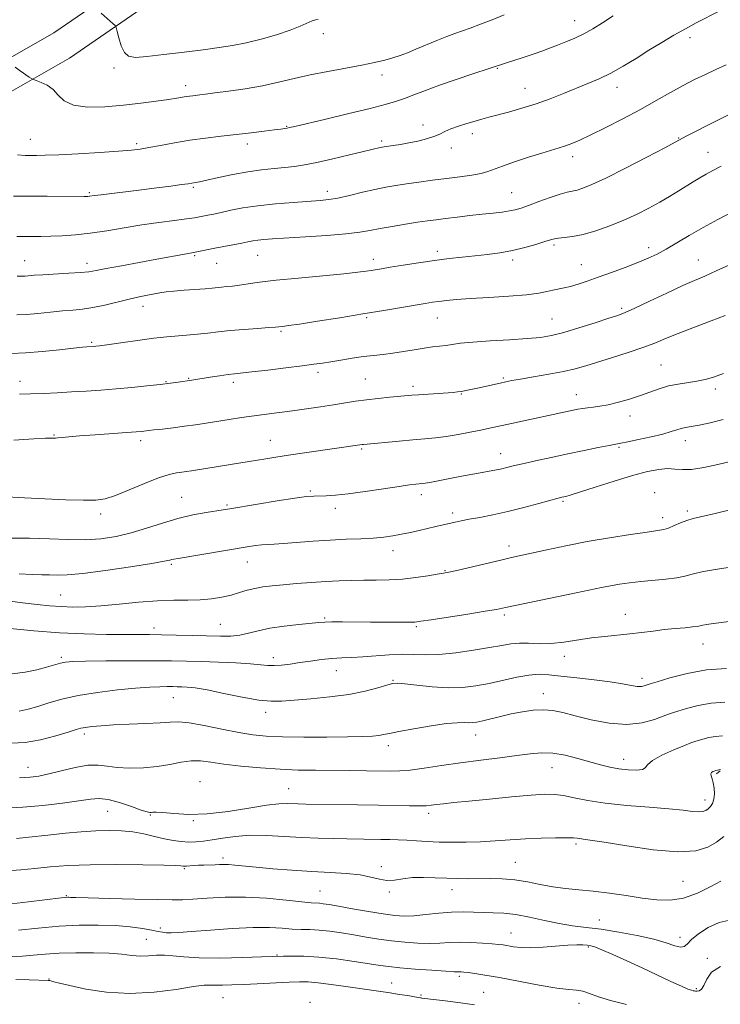
# Model space of a CAD drawing. Extents: x 2144800 to 2147700, y 287300 to 290200.
# Drawn here: x 2146001 to 2146232, y 289011 to 289335 of the extents above; entities that cross this region are included whole.
import ezdxf

# ---------------------------------------------------------------- set-up
doc = ezdxf.new("R2010")
doc.units = 0
doc.header["$MEASUREMENT"] = 0
for name, color, linetype, lineweight in [('BREAKLINE DTM HARD', 7, 'Continuous', 0), ('CONTOUR INDEX', 41, 'Continuous', 13), ('CONTOUR INTERMEDIATE', 44, 'Continuous', 0), ('SPOT ELEVATION DTM', 2, 'Continuous', 13)]:
    doc.layers.add(name, color=color, linetype=linetype, lineweight=lineweight)

msp = doc.modelspace()

# ---------------------------------------------------------------- linework, layer by layer
at = {"layer": 'BREAKLINE DTM HARD', "extrusion": (-0.06676474930737995, -0.05362208212088784, 0.9963268241691295), "elevation": -157845.6860702331, "flags": 128}
msp.add_lwpolyline([(1118558.478499352, 1847644.165284805), (1118558.478499352, 1847645.800185414)], dxfattribs=at)
at = {"layer": 'BREAKLINE DTM HARD'}
for points in [[(2145000, 289100.987, 883.1750000000001), (2145008.43, 289101.01, 883.6), (2145071.32, 289106.87, 887.07), (2145127.04, 289114.88, 892.36), (2145199.84, 289122.49, 900.7), (2145267.57, 289135.92, 908.97), (2145324.61, 289151.95, 915.52), (2145392.44, 289175.07, 920.51), (2145464.39, 289197.72, 927.59), (2145536.26, 289213.37, 935.22), (2145599.41, 289222.94, 941.9), (2145665.65, 289232.89, 950.5500000000001), (2145747.76, 289243.48, 963.54), (2145811.72, 289252.43, 970.33), (2145861.07, 289262.77, 977.27), (2145912.14, 289278.67, 982.3000000000001), (2145961.85, 289302.4, 986.09), (2146012.04, 289331.07, 988.87), (2146060.63, 289364.5, 993.14), (2146128.14, 289413.58, 995.6700000000001), (2146195.68, 289464.51, 997.16), (2146231.27, 289492.2, 996.5)], [(2145000, 289091.236, 882.955), (2145008.9, 289091.26, 883.4), (2145072.47, 289097.18, 886.87), (2145128.24, 289105.2, 892.16), (2145201.3, 289112.84, 900.5), (2145269.84, 289126.43, 908.77), (2145327.5, 289142.64, 915.32), (2145395.48, 289165.8, 920.3100000000001), (2145466.9, 289188.29, 927.39), (2145538.03, 289203.78, 935.02), (2145600.86, 289213.3, 941.7), (2145667, 289223.23, 950.35), (2145749.06, 289233.82, 963.34), (2145813.4, 289242.82, 970.13), (2145863.52, 289253.32, 977.07), (2145915.71, 289269.57, 982.1), (2145966.37, 289293.76, 985.89), (2146017.23, 289322.81, 988.6700000000001), (2146066.26, 289356.54, 992.94), (2146133.94, 289405.74, 995.47), (2146201.61, 289456.77, 996.96), (2146231.28, 289479.85, 996.41)]]:
    msp.add_polyline3d(points, dxfattribs=at)
at = {"layer": 'CONTOUR INDEX', "flags": 128}
for points, elevation in [([(2146027.629, 289337.633), (2146031.6, 289334.12), (2146032.25, 289333.49), (2146032.593, 289332.834), (2146032.921, 289331.59), (2146033.476, 289329.414), (2146034.289, 289326.846), (2146035.337, 289324.646), (2146036.71, 289323.403), (2146038.953, 289323.034), (2146042.722, 289323.289), (2146048.36, 289323.925), (2146054.964, 289324.745), (2146061.315, 289325.562), (2146066.521, 289326.254), (2146070.99, 289326.95), (2146075.455, 289327.845), (2146080.417, 289329.07), (2146085.452, 289330.503), (2146089.907, 289331.961), (2146093.273, 289333.274), (2146097.231, 289335.049), (2146098.305, 289335.377), (2146099.183, 289335.485)], 990.0000000000001), ([(2145999.943, 289250.888), (2146001.599, 289250.91), (2146002.613, 289250.96), (2146005.597, 289251.206), (2146008.44, 289251.398), (2146016.951, 289251.876), (2146020.852, 289252.134), (2146023.561, 289252.408), (2146025.948, 289252.799), (2146029.261, 289253.433), (2146034.331, 289254.379), (2146046.046, 289256.528), (2146055.727, 289258.333), (2146058.094, 289258.742), (2146059.151, 289258.936), (2146065.088, 289260.133), (2146073.962, 289261.85), (2146076.043, 289262.271), (2146077.686, 289262.589), (2146079.275, 289262.831), (2146081.234, 289263.031), (2146084.144, 289263.241), (2146094.965, 289263.892), (2146102.027, 289264.355), (2146108.344, 289264.869), (2146112.869, 289265.41), (2146116.251, 289265.991), (2146119.561, 289266.635), (2146123.583, 289267.347), (2146127.941, 289268.056), (2146131.967, 289268.677), (2146135.211, 289269.151), (2146138.079, 289269.537), (2146141.197, 289269.925), (2146145, 289270.379), (2146149.186, 289270.867), (2146153.264, 289271.328), (2146156.83, 289271.72), (2146159.812, 289272.068), (2146162.22, 289272.412), (2146164.157, 289272.807), (2146166.084, 289273.374), (2146168.553, 289274.249), (2146171.9, 289275.489), (2146175.593, 289276.836), (2146178.884, 289277.953), (2146181.234, 289278.605), (2146184.499, 289279.294), (2146186.443, 289279.888), (2146189.39, 289281.086), (2146193.984, 289283.247), (2146200.471, 289286.509), (2146207.514, 289290.149), (2146213.382, 289293.222), (2146216.863, 289295.065), (2146220.707, 289297.127), (2146223.556, 289298.628), (2146227.185, 289300.508), (2146231.078, 289302.48), (2146234.865, 289304.34)], 979.9999999999999), ([(2145996.699, 289178.203), (2146002.351, 289177.887), (2146009.069, 289177.545), (2146015.943, 289177.244), (2146021.805, 289177.067), (2146025.884, 289177.119), (2146029.006, 289177.592), (2146032.396, 289178.696), (2146036.915, 289180.515), (2146041.966, 289182.614), (2146046.589, 289184.431), (2146050.045, 289185.546), (2146052.481, 289186.094), (2146054.268, 289186.354), (2146055.789, 289186.565), (2146057.474, 289186.821), (2146070.304, 289188.846), (2146076.414, 289189.845), (2146081.967, 289190.776), (2146085.258, 289191.308), (2146089.427, 289191.946), (2146094.655, 289192.708), (2146113.689, 289195.42), (2146114.148, 289195.47), (2146125.823, 289196.567), (2146130.423, 289196.977), (2146134.354, 289197.309), (2146137.858, 289197.643), (2146141.4, 289198.095), (2146145.291, 289198.738), (2146149.228, 289199.484), (2146152.753, 289200.204), (2146155.597, 289200.809), (2146161.36, 289202.063), (2146184.76, 289207.047), (2146186.37, 289207.345), (2146187.987, 289207.579), (2146189.825, 289207.785), (2146192.047, 289208.075), (2146194.802, 289208.576), (2146198.152, 289209.378), (2146201.806, 289210.413), (2146205.386, 289211.575), (2146211.617, 289213.851), (2146214.624, 289214.749), (2146217.792, 289215.384), (2146223.982, 289216.289), (2146226.693, 289216.834), (2146229.461, 289217.633), (2146232.742, 289218.837)], 970), ([(2145998.273, 289119.857), (2146002.583, 289120.392), (2146006.461, 289121.205), (2146009.679, 289122.038), (2146014.257, 289123.36), (2146015.949, 289123.726), (2146018.312, 289123.928), (2146022.509, 289124.041), (2146029.225, 289124.122), (2146037.239, 289124.176), (2146044.853, 289124.19), (2146050.827, 289124.156), (2146055.747, 289124.068), (2146060.659, 289123.925), (2146066.275, 289123.726), (2146071.99, 289123.479), (2146076.871, 289123.194), (2146080.261, 289122.895), (2146082.627, 289122.661), (2146084.716, 289122.589), (2146087.139, 289122.746), (2146089.977, 289123.094), (2146093.173, 289123.57), (2146096.65, 289124.102), (2146100.229, 289124.604), (2146103.709, 289124.981), (2146106.976, 289125.179), (2146110.27, 289125.298), (2146113.918, 289125.476), (2146122.568, 289126.15), (2146126.821, 289126.349), (2146130.625, 289126.297), (2146134.449, 289126.193), (2146138.945, 289126.31), (2146144.496, 289126.838), (2146150.401, 289127.644), (2146155.691, 289128.511), (2146159.666, 289129.25), (2146162.71, 289129.77), (2146165.479, 289130.008), (2146168.524, 289129.955), (2146171.978, 289129.826), (2146175.868, 289129.89), (2146180.182, 289130.333), (2146189.304, 289131.701), (2146193.702, 289132.225), (2146201.927, 289133.037), (2146205.792, 289133.504), (2146209.544, 289133.999), (2146213.235, 289134.453), (2146216.847, 289134.815), (2146220.084, 289135.097), (2146222.583, 289135.327), (2146224.123, 289135.53), (2146225.068, 289135.721), (2146225.921, 289135.913), (2146227.201, 289136.129), (2146229.472, 289136.442), (2146238.92, 289137.657)], 960), ([(2145999.777, 289065.643), (2146002.811, 289065.947), (2146011.023, 289066.856), (2146015.948, 289067.365), (2146021.043, 289067.823), (2146025.934, 289068.155), (2146030.339, 289068.29), (2146034.338, 289068.183), (2146038.102, 289067.791), (2146041.757, 289067.11), (2146045.25, 289066.292), (2146048.487, 289065.522), (2146051.402, 289064.955), (2146054.047, 289064.607), (2146056.505, 289064.461), (2146058.884, 289064.502), (2146061.396, 289064.734), (2146064.277, 289065.163), (2146067.732, 289065.757), (2146071.843, 289066.334), (2146076.656, 289066.673), (2146082.145, 289066.625), (2146087.98, 289066.322), (2146093.754, 289065.969), (2146099.135, 289065.727), (2146104.081, 289065.591), (2146108.622, 289065.513), (2146119.868, 289065.335), (2146122.791, 289065.267), (2146125.536, 289065.173), (2146128.386, 289065.033), (2146131.571, 289064.839), (2146135.135, 289064.632), (2146139.071, 289064.464), (2146143.36, 289064.381), (2146147.92, 289064.411), (2146152.656, 289064.574), (2146157.494, 289064.874), (2146162.439, 289065.235), (2146167.516, 289065.559), (2146172.646, 289065.771), (2146177.344, 289065.871), (2146181.018, 289065.875), (2146183.278, 289065.807), (2146184.53, 289065.697), (2146185.376, 289065.58), (2146186.494, 289065.447), (2146188.842, 289065.125), (2146193.453, 289064.393), (2146200.857, 289063.17), (2146209.587, 289061.919), (2146217.676, 289061.239), (2146223.602, 289061.572), (2146227.637, 289062.746), (2146230.495, 289064.432), (2146232.845, 289066.299)], 950), ([(2145999.563, 289019.192), (2146003.914, 289019.012), (2146010.221, 289018.882), (2146010.469, 289018.864), (2146010.734, 289018.812), (2146012.072, 289018.434), (2146013.91, 289017.961), (2146017.292, 289017.159), (2146022.607, 289016.027), (2146029.434, 289014.969), (2146037.152, 289014.496), (2146045.086, 289014.939), (2146052.362, 289015.906), (2146058.055, 289016.829), (2146061.573, 289017.272), (2146063.653, 289017.34), (2146065.369, 289017.272), (2146067.635, 289017.266), (2146070.736, 289017.354), (2146074.798, 289017.526), (2146089.593, 289018.253), (2146093, 289018.387), (2146095.865, 289018.357), (2146099.126, 289018.089), (2146103.436, 289017.546), (2146108.296, 289016.851), (2146116.712, 289015.608), (2146122.87, 289014.721), (2146125.919, 289014.27), (2146128.76, 289013.839), (2146130.973, 289013.492), (2146132.266, 289013.276), (2146132.857, 289013.163), (2146133.085, 289013.109), (2146133.359, 289013.06), (2146134.34, 289012.935), (2146140.981, 289012.128), (2146146.066, 289011.488), (2146150.705, 289010.854)], 940)]:
    msp.add_lwpolyline(points, dxfattribs=dict(at, elevation=elevation))
at = {"layer": 'CONTOUR INTERMEDIATE', "flags": 128}
for points, elevation in [([(2145998.703, 289277.294), (2146004.154, 289277.299), (2146009.897, 289277.276), (2146022.041, 289277.176), (2146023.235, 289277.195), (2146023.797, 289277.243), (2146025.499, 289277.486), (2146027.669, 289277.768), (2146040.909, 289279.389), (2146046.023, 289280.036), (2146050.614, 289280.632), (2146054.154, 289281.105), (2146056.292, 289281.404), (2146058.778, 289281.777), (2146060.097, 289282.018), (2146062.508, 289282.53), (2146066.314, 289283.385), (2146071.027, 289284.397), (2146075.963, 289285.316), (2146080.546, 289285.955), (2146084.644, 289286.378), (2146088.232, 289286.711), (2146091.402, 289287.082), (2146094.696, 289287.614), (2146098.768, 289288.431), (2146103.976, 289289.589), (2146109.486, 289290.868), (2146114.166, 289291.979), (2146119.654, 289293.308), (2146120.26, 289293.436), (2146120.98, 289293.554), (2146123.922, 289293.96), (2146126.283, 289294.321), (2146129.037, 289294.816), (2146131.991, 289295.454), (2146134.863, 289296.193), (2146137.346, 289296.976), (2146139.267, 289297.765), (2146140.962, 289298.574), (2146142.901, 289299.431), (2146145.403, 289300.346), (2146148.198, 289301.247), (2146150.868, 289302.047), (2146153.153, 289302.694), (2146155.429, 289303.304), (2146161.937, 289305.01), (2146166.315, 289306.24), (2146170.978, 289307.702), (2146175.587, 289309.357), (2146180.014, 289311.095), (2146188.05, 289314.368), (2146191.795, 289315.989), (2146195.626, 289317.866), (2146199.7, 289320.147), (2146203.941, 289322.704), (2146208.215, 289325.346), (2146212.4, 289327.902), (2146216.423, 289330.289), (2146220.22, 289332.448), (2146223.8, 289334.373), (2146231.548, 289338.363)], 984), ([(2145999.355, 289319.769), (2146000.949, 289318.627), (2146003.928, 289316.537), (2146004.71, 289316.009), (2146005.31, 289315.708), (2146006.242, 289315.379), (2146007.86, 289314.791), (2146009.874, 289313.833), (2146011.836, 289312.417), (2146013.5, 289310.559), (2146015.453, 289308.663), (2146018.486, 289307.236), (2146023.13, 289306.648), (2146028.886, 289306.747), (2146034.992, 289307.244), (2146040.763, 289307.886), (2146045.805, 289308.547), (2146049.8, 289309.132), (2146052.55, 289309.569), (2146055.651, 289310.096), (2146056.79, 289310.262), (2146057.884, 289310.4), (2146060.209, 289310.672), (2146062.054, 289310.9), (2146065.082, 289311.286), (2146069.636, 289311.886), (2146075.152, 289312.693), (2146080.843, 289313.682), (2146086.121, 289314.818), (2146091.212, 289316.035), (2146096.543, 289317.258), (2146102.368, 289318.42), (2146113.529, 289320.459), (2146117.768, 289321.311), (2146121.095, 289322.09), (2146123.805, 289322.848), (2146126.199, 289323.644), (2146128.613, 289324.566), (2146131.392, 289325.705), (2146138.294, 289328.571), (2146141.552, 289329.883), (2146144.185, 289330.881), (2146149.248, 289332.685), (2146152.624, 289333.927), (2146156.488, 289335.411), (2146160.481, 289337.031)], 988), ([(2146000.023, 289290.855), (2146002.581, 289290.722), (2146004.375, 289290.705), (2146006.345, 289290.707), (2146009.229, 289290.762), (2146013.716, 289290.941), (2146020.115, 289291.284), (2146027.213, 289291.716), (2146033.416, 289292.132), (2146037.599, 289292.468), (2146040.521, 289292.815), (2146043.411, 289293.303), (2146047.229, 289294.017), (2146051.858, 289294.864), (2146056.914, 289295.705), (2146062.067, 289296.432), (2146067.194, 289297.062), (2146077.051, 289298.204), (2146081.335, 289298.715), (2146084.703, 289299.128), (2146086.904, 289299.411), (2146088.2, 289299.594), (2146088.978, 289299.723), (2146089.744, 289299.88), (2146091.47, 289300.277), (2146101.654, 289302.676), (2146109.313, 289304.497), (2146116.33, 289306.195), (2146121.295, 289307.46), (2146124.715, 289308.45), (2146127.575, 289309.439), (2146130.733, 289310.656), (2146134.528, 289312.131), (2146139.169, 289313.85), (2146144.659, 289315.747), (2146150.165, 289317.575), (2146160.973, 289321.125), (2146166.793, 289322.999), (2146170.017, 289324.071), (2146172.872, 289325.075), (2146175.471, 289326.041), (2146178.057, 289327.037), (2146180.818, 289328.125), (2146183.724, 289329.354), (2146186.69, 289330.765), (2146189.678, 289332.409), (2146192.839, 289334.359), (2146196.368, 289336.696)], 986), ([(2145999.803, 289263.944), (2146007.789, 289263.998), (2146011.013, 289264.061), (2146014.764, 289264.215), (2146019.138, 289264.527), (2146024.07, 289265.071), (2146029.475, 289265.884), (2146035.183, 289266.848), (2146041.005, 289267.81), (2146046.698, 289268.642), (2146051.808, 289269.316), (2146055.828, 289269.831), (2146058.44, 289270.197), (2146060.079, 289270.471), (2146062.851, 289271.011), (2146064.752, 289271.394), (2146067.216, 289271.923), (2146070.383, 289272.62), (2146074.375, 289273.398), (2146079.31, 289274.143), (2146085.129, 289274.761), (2146091.067, 289275.24), (2146099.86, 289275.839), (2146102.716, 289276.142), (2146105.701, 289276.669), (2146109.499, 289277.527), (2146113.764, 289278.555), (2146117.892, 289279.525), (2146121.459, 289280.265), (2146124.763, 289280.837), (2146128.28, 289281.357), (2146132.36, 289281.919), (2146136.842, 289282.51), (2146141.435, 289283.094), (2146145.849, 289283.645), (2146149.775, 289284.183), (2146152.907, 289284.741), (2146155.134, 289285.364), (2146159.875, 289287.222), (2146163.879, 289288.62), (2146168.524, 289290.133), (2146172.858, 289291.483), (2146178.627, 289293.196), (2146180.702, 289293.857), (2146182.823, 289294.644), (2146185.459, 289295.778), (2146189.085, 289297.486), (2146193.982, 289299.903), (2146199.645, 289302.8), (2146205.372, 289305.855), (2146210.593, 289308.786), (2146215.258, 289311.463), (2146219.447, 289313.796), (2146223.252, 289315.739), (2146226.8, 289317.413), (2146230.229, 289318.987), (2146233.695, 289320.614)], 982.0000000000001), ([(2145999.864, 289238.163), (2146002.997, 289238.334), (2146006.789, 289238.665), (2146010.914, 289239.077), (2146014.864, 289239.461), (2146018.291, 289239.753), (2146021.485, 289240.076), (2146024.896, 289240.597), (2146028.822, 289241.423), (2146036.87, 289243.349), (2146040.18, 289244.083), (2146042.902, 289244.629), (2146047.037, 289245.4), (2146049.025, 289245.71), (2146051.575, 289245.998), (2146054.962, 289246.28), (2146061.909, 289246.789), (2146064.204, 289246.994), (2146067.267, 289247.321), (2146068.943, 289247.468), (2146070.942, 289247.655), (2146073.274, 289247.936), (2146076.057, 289248.352), (2146079.84, 289248.9), (2146085.283, 289249.566), (2146092.652, 289250.321), (2146107.598, 289251.737), (2146112.224, 289252.223), (2146114.962, 289252.568), (2146116.666, 289252.832), (2146120.038, 289253.394), (2146122.927, 289253.865), (2146127.183, 289254.545), (2146132.293, 289255.332), (2146137.524, 289256.088), (2146142.301, 289256.705), (2146146.668, 289257.206), (2146154.956, 289258.087), (2146159.081, 289258.624), (2146163.208, 289259.359), (2146167.273, 289260.339), (2146170.947, 289261.398), (2146173.836, 289262.314), (2146175.714, 289262.922), (2146177.029, 289263.273), (2146178.397, 289263.473), (2146180.343, 289263.646), (2146183.014, 289263.981), (2146186.47, 289264.686), (2146190.687, 289265.905), (2146195.326, 289267.531), (2146199.969, 289269.396), (2146204.272, 289271.35), (2146208.186, 289273.325), (2146211.737, 289275.274), (2146214.948, 289277.152), (2146217.842, 289278.922), (2146222.782, 289282.014), (2146224.954, 289283.338), (2146227.062, 289284.559), (2146229.273, 289285.75), (2146232.006, 289287.135)], 978), ([(2145997.935, 289225.394), (2146002.727, 289225.634), (2146008.337, 289226.104), (2146013.95, 289226.677), (2146018.565, 289227.178), (2146021.452, 289227.477), (2146022.969, 289227.611), (2146025.274, 289227.765), (2146025.879, 289227.825), (2146027.106, 289227.978), (2146029.544, 289228.308), (2146045.044, 289230.49), (2146047.122, 289230.75), (2146049.323, 289230.955), (2146055.814, 289231.445), (2146059.418, 289231.769), (2146062.8, 289232.155), (2146066.234, 289232.576), (2146070.135, 289232.995), (2146074.704, 289233.381), (2146079.272, 289233.71), (2146082.95, 289233.959), (2146085.111, 289234.118), (2146086.158, 289234.212), (2146087.581, 289234.372), (2146089.417, 289234.617), (2146093.056, 289235.153), (2146098.968, 289236.069), (2146106.315, 289237.238), (2146113.932, 289238.479), (2146120.818, 289239.631), (2146134.419, 289241.955), (2146136.819, 289242.33), (2146138.972, 289242.623), (2146141.456, 289242.909), (2146144.764, 289243.214), (2146149.371, 289243.549), (2146155.46, 289243.924), (2146162.04, 289244.344), (2146167.829, 289244.81), (2146171.871, 289245.317), (2146174.524, 289245.823), (2146176.47, 289246.278), (2146180.224, 289247.054), (2146182.359, 289247.574), (2146184.832, 289248.319), (2146187.804, 289249.323), (2146191.448, 289250.605), (2146195.802, 289252.151), (2146200.383, 289253.811), (2146204.574, 289255.402), (2146207.951, 289256.812), (2146210.866, 289258.22), (2146213.864, 289259.873), (2146221.468, 289264.376), (2146226.04, 289266.984), (2146230.957, 289269.617), (2146235.762, 289272.074)], 976), ([(2146000.727, 289212.047), (2146004.41, 289212.128), (2146008.59, 289212.285), (2146013.144, 289212.506), (2146017.887, 289212.771), (2146022.676, 289213.062), (2146027.544, 289213.394), (2146032.566, 289213.789), (2146037.738, 289214.255), (2146042.721, 289214.754), (2146047.098, 289215.238), (2146050.536, 289215.662), (2146053.047, 289216.005), (2146057.586, 289216.677), (2146063.579, 289217.622), (2146066.665, 289218.093), (2146069.459, 289218.495), (2146071.62, 289218.764), (2146077.332, 289219.385), (2146082.534, 289219.987), (2146088.531, 289220.706), (2146093.942, 289221.376), (2146097.774, 289221.881), (2146100.581, 289222.293), (2146103.305, 289222.735), (2146106.653, 289223.289), (2146110.406, 289223.885), (2146114.112, 289224.415), (2146117.442, 289224.809), (2146120.566, 289225.146), (2146123.78, 289225.546), (2146127.273, 289226.085), (2146130.819, 289226.681), (2146134.086, 289227.211), (2146136.83, 289227.587), (2146139.15, 289227.862), (2146141.23, 289228.126), (2146143.338, 289228.446), (2146146.073, 289228.815), (2146150.118, 289229.204), (2146155.828, 289229.589), (2146162.248, 289229.969), (2146168.098, 289230.347), (2146172.491, 289230.758), (2146176.126, 289231.369), (2146180.099, 289232.378), (2146185.133, 289233.884), (2146190.472, 289235.574), (2146194.987, 289237.034), (2146197.965, 289238.015), (2146200.354, 289238.927), (2146203.517, 289240.346), (2146208.374, 289242.639), (2146214.076, 289245.348), (2146219.331, 289247.805), (2146223.252, 289249.553), (2146226.564, 289250.972), (2146230.398, 289252.651), (2146235.524, 289254.995)], 974), ([(2145998.913, 289196.915), (2146005.454, 289197.319), (2146009.271, 289197.533), (2146010.954, 289197.595), (2146011.997, 289197.566), (2146012.565, 289197.577), (2146013.416, 289197.644), (2146014.752, 289197.788), (2146016.98, 289198.013), (2146020.56, 289198.316), (2146025.659, 289198.687), (2146036.113, 289199.394), (2146039.202, 289199.615), (2146040.853, 289199.752), (2146041.7, 289199.84), (2146045.021, 289200.239), (2146047.824, 289200.562), (2146051.364, 289200.983), (2146055.132, 289201.464), (2146058.738, 289201.975), (2146062.265, 289202.516), (2146069.829, 289203.71), (2146073.929, 289204.334), (2146078.076, 289204.931), (2146082.176, 289205.479), (2146090.679, 289206.574), (2146095.29, 289207.199), (2146099.913, 289207.862), (2146104.217, 289208.52), (2146111.486, 289209.707), (2146115.082, 289210.218), (2146118.996, 289210.666), (2146122.832, 289211.038), (2146130.1, 289211.674), (2146132.242, 289211.837), (2146143.657, 289212.643), (2146145.135, 289212.783), (2146146.399, 289212.956), (2146147.818, 289213.208), (2146149.539, 289213.558), (2146151.651, 289214.017), (2146159.118, 289215.702), (2146160.99, 289216.11), (2146162.985, 289216.498), (2146165.882, 289217), (2146170.172, 289217.715), (2146175.193, 289218.584), (2146179.996, 289219.508), (2146183.917, 289220.427), (2146187.447, 289221.428), (2146196.192, 289224.12), (2146201.4, 289225.759), (2146206.205, 289227.372), (2146210.1, 289228.847), (2146213.693, 289230.335), (2146217.872, 289232.05), (2146223.176, 289234.103), (2146228.745, 289236.194), (2146233.373, 289237.919)], 972), ([(2145997.068, 289164.565), (2146004.009, 289164.551), (2146010.608, 289164.352), (2146016.718, 289164.125), (2146022.357, 289164.085), (2146027.579, 289164.41), (2146032.567, 289165.146), (2146037.535, 289166.305), (2146042.644, 289167.847), (2146047.826, 289169.533), (2146052.958, 289171.073), (2146057.87, 289172.236), (2146062.206, 289173.04), (2146067.824, 289173.91), (2146070.037, 289174.271), (2146079.154, 289175.809), (2146085.711, 289176.892), (2146091.527, 289177.799), (2146095.36, 289178.3), (2146097.728, 289178.485), (2146101.794, 289178.575), (2146104.835, 289178.767), (2146109.096, 289179.213), (2146114.696, 289179.973), (2146120.692, 289180.864), (2146125.872, 289181.647), (2146129.326, 289182.14), (2146131.347, 289182.39), (2146133.427, 289182.587), (2146134.444, 289182.715), (2146135.946, 289182.964), (2146138.193, 289183.387), (2146144.253, 289184.569), (2146147.578, 289185.206), (2146150.788, 289185.809), (2146157.968, 289187.121), (2146159.671, 289187.471), (2146161.346, 289187.868), (2146163.446, 289188.387), (2146166.48, 289189.109), (2146170.784, 289190.081), (2146175.979, 289191.217), (2146181.51, 289192.401), (2146186.84, 289193.519), (2146191.499, 289194.475), (2146195.039, 289195.18), (2146197.261, 289195.595), (2146198.974, 289195.903), (2146201.239, 289196.338), (2146204.777, 289197.068), (2146208.951, 289197.984), (2146212.787, 289198.906), (2146215.542, 289199.688), (2146217.42, 289200.301), (2146218.856, 289200.749), (2146220.281, 289201.061), (2146222.104, 289201.375), (2146224.725, 289201.857), (2146228.389, 289202.63), (2146232.702, 289203.654)], 968), ([(2146000.632, 289152.832), (2146004.86, 289152.568), (2146008.057, 289152.494), (2146010.648, 289152.473), (2146013.156, 289152.428), (2146016.487, 289152.525), (2146021.647, 289152.992), (2146029.126, 289153.959), (2146037.37, 289155.168), (2146044.312, 289156.261), (2146048.417, 289156.965), (2146050.269, 289157.34), (2146050.987, 289157.528), (2146051.626, 289157.67), (2146053, 289157.907), (2146075.719, 289161.694), (2146078.547, 289162.137), (2146080.639, 289162.4), (2146082.473, 289162.538), (2146084.638, 289162.647), (2146087.749, 289162.836), (2146097.569, 289163.583), (2146103.167, 289163.955), (2146108.438, 289164.209), (2146113.186, 289164.4), (2146117.314, 289164.616), (2146120.785, 289164.929), (2146123.812, 289165.351), (2146126.672, 289165.878), (2146129.579, 289166.495), (2146132.496, 289167.16), (2146137.972, 289168.428), (2146144.371, 289169.881), (2146146.36, 289170.307), (2146148.929, 289170.805), (2146152.428, 289171.444), (2146156.756, 289172.275), (2146161.703, 289173.347), (2146166.973, 289174.656), (2146171.928, 289175.99), (2146178.234, 289177.733), (2146179.451, 289178.047), (2146180.77, 289178.35), (2146182.255, 289178.778), (2146185.339, 289179.743), (2146190.471, 289181.39), (2146196.718, 289183.369), (2146202.798, 289185.205), (2146207.696, 289186.513), (2146211.448, 289187.264), (2146214.357, 289187.518), (2146216.768, 289187.383), (2146219.206, 289187.17), (2146222.239, 289187.241), (2146226.246, 289187.852), (2146230.852, 289188.844), (2146235.488, 289189.955)], 966), ([(2145995.967, 289144.02), (2146001.726, 289143.312), (2146006.565, 289142.734), (2146010.668, 289142.306), (2146014.435, 289142.019), (2146018.258, 289141.877), (2146022.506, 289141.931), (2146027.542, 289142.245), (2146033.551, 289142.831), (2146040.002, 289143.495), (2146046.187, 289143.993), (2146051.553, 289144.163), (2146056.171, 289144.163), (2146060.262, 289144.236), (2146064.012, 289144.57), (2146067.439, 289145.137), (2146070.521, 289145.855), (2146073.266, 289146.642), (2146075.81, 289147.407), (2146078.317, 289148.057), (2146080.968, 289148.53), (2146083.999, 289148.89), (2146087.662, 289149.23), (2146092.087, 289149.619), (2146096.928, 289150.012), (2146101.718, 289150.341), (2146106.104, 289150.552), (2146110.195, 289150.664), (2146114.213, 289150.716), (2146118.34, 289150.752), (2146122.6, 289150.858), (2146126.972, 289151.127), (2146131.359, 289151.609), (2146135.347, 289152.185), (2146138.444, 289152.69), (2146140.431, 289153.029), (2146142.192, 289153.38), (2146144.885, 289153.989), (2146159.341, 289157.363), (2146162.932, 289158.177), (2146174.547, 289160.743), (2146180.761, 289162.064), (2146187.809, 289163.441), (2146195.202, 289164.725), (2146202.104, 289165.814), (2146207.591, 289166.617), (2146211.05, 289167.101), (2146213.106, 289167.458), (2146214.696, 289167.941), (2146216.56, 289168.718), (2146218.651, 289169.636), (2146220.727, 289170.462), (2146222.751, 289171.062), (2146230.013, 289172.735), (2146236.748, 289174.389)], 964), ([(2145997.705, 289134.796), (2146005.488, 289134.057), (2146013.907, 289133.4), (2146022.059, 289133.014), (2146029.381, 289132.853), (2146035.392, 289132.815), (2146043.559, 289132.798), (2146047.499, 289132.757), (2146052.398, 289132.669), (2146057.772, 289132.55), (2146066.988, 289132.315), (2146070.381, 289132.345), (2146073.354, 289132.631), (2146076.25, 289133.244), (2146079.438, 289134.056), (2146083.291, 289134.886), (2146087.967, 289135.584), (2146092.766, 289136.128), (2146099.402, 289136.787), (2146101.358, 289136.936), (2146103.679, 289136.995), (2146107.149, 289136.99), (2146116.397, 289136.905), (2146121.226, 289136.878), (2146125.546, 289136.874), (2146128.864, 289136.895), (2146131.006, 289136.962), (2146133.061, 289137.186), (2146136.436, 289137.699), (2146148.539, 289139.589), (2146154.263, 289140.502), (2146158, 289141.134), (2146160.908, 289141.698), (2146184.214, 289146.571), (2146192.555, 289148.339), (2146195.482, 289148.913), (2146198.477, 289149.425), (2146201.771, 289149.893), (2146205.495, 289150.315), (2146213.814, 289151.093), (2146217.386, 289151.548), (2146220.055, 289152.11), (2146222.49, 289152.766), (2146225.61, 289153.493), (2146230.018, 289154.258), (2146235.063, 289154.995)], 961.9999999999999), ([(2146000.624, 289107.536), (2146003.626, 289108.188), (2146006.758, 289109.153), (2146010.371, 289110.306), (2146014.724, 289111.532), (2146020.052, 289112.717), (2146026.399, 289113.76), (2146033.031, 289114.602), (2146039.021, 289115.197), (2146043.648, 289115.525), (2146047.018, 289115.652), (2146049.445, 289115.673), (2146051.242, 289115.662), (2146052.721, 289115.636), (2146054.198, 289115.593), (2146056.017, 289115.503), (2146058.647, 289115.219), (2146062.587, 289114.565), (2146068.054, 289113.46), (2146074.128, 289112.215), (2146079.604, 289111.236), (2146083.677, 289110.831), (2146087.147, 289110.899), (2146096.706, 289111.698), (2146103.048, 289112.3), (2146109.287, 289113.122), (2146114.62, 289114.182), (2146118.819, 289115.29), (2146121.796, 289116.2), (2146123.658, 289116.717), (2146125.277, 289116.839), (2146127.717, 289116.615), (2146131.723, 289116.126), (2146136.765, 289115.598), (2146141.993, 289115.289), (2146146.753, 289115.403), (2146151.173, 289115.914), (2146155.576, 289116.736), (2146164.659, 289118.76), (2146168.657, 289119.483), (2146171.962, 289119.739), (2146175.189, 289119.591), (2146179.156, 289119.165), (2146184.378, 289118.577), (2146190.145, 289117.901), (2146195.447, 289117.201), (2146199.489, 289116.546), (2146202.355, 289116.025), (2146204.348, 289115.733), (2146205.738, 289115.722), (2146206.664, 289115.89), (2146207.659, 289116.254), (2146208.628, 289116.567), (2146210.933, 289117.294), (2146215.122, 289118.57), (2146220.767, 289120.029), (2146227.192, 289121.179), (2146233.737, 289121.669)], 958), ([(2145997.961, 289097.064), (2146002.549, 289097.228), (2146007.677, 289098.134), (2146012.697, 289099.445), (2146016.779, 289100.684), (2146019.365, 289101.489), (2146021.002, 289101.94), (2146022.509, 289102.23), (2146024.605, 289102.513), (2146027.598, 289102.799), (2146031.694, 289103.059), (2146036.892, 289103.275), (2146042.369, 289103.479), (2146047.091, 289103.717), (2146050.406, 289103.982), (2146053.171, 289104.078), (2146056.619, 289103.758), (2146061.601, 289102.877), (2146067.422, 289101.698), (2146073.004, 289100.589), (2146077.637, 289099.833), (2146082.075, 289099.4), (2146087.442, 289099.177), (2146094.435, 289099.07), (2146102.053, 289099.05), (2146108.872, 289099.104), (2146113.795, 289099.22), (2146117.04, 289099.39), (2146119.155, 289099.602), (2146120.747, 289099.864), (2146122.66, 289100.26), (2146125.797, 289100.887), (2146130.687, 289101.785), (2146136.364, 289102.738), (2146141.489, 289103.471), (2146145.041, 289103.787), (2146147.274, 289103.813), (2146148.761, 289103.756), (2146150.037, 289103.797), (2146151.471, 289104.004), (2146153.395, 289104.422), (2146159.269, 289105.852), (2146162.822, 289106.665), (2146166.472, 289107.389), (2146170.051, 289107.899), (2146173.403, 289108.066), (2146176.5, 289107.79), (2146179.802, 289107.096), (2146183.896, 289106.036), (2146189.148, 289104.736), (2146195.045, 289103.615), (2146200.855, 289103.165), (2146205.939, 289103.7), (2146210.024, 289104.815), (2146212.932, 289105.93), (2146214.664, 289106.615), (2146215.946, 289107.058), (2146217.684, 289107.599), (2146220.562, 289108.469), (2146224.372, 289109.452), (2146228.684, 289110.224), (2146233.214, 289110.595)], 956), ([(2146000.787, 289085.663), (2146004.2, 289085.823), (2146007.114, 289086.197), (2146010.355, 289086.902), (2146014.487, 289087.968), (2146019.033, 289089.064), (2146023.254, 289089.775), (2146026.649, 289089.813), (2146029.659, 289089.42), (2146032.959, 289088.97), (2146037.032, 289088.772), (2146041.586, 289088.889), (2146046.135, 289089.319), (2146050.283, 289090.015), (2146053.993, 289090.735), (2146057.319, 289091.19), (2146060.409, 289091.17), (2146063.795, 289090.77), (2146068.102, 289090.162), (2146073.729, 289089.505), (2146080.159, 289088.903), (2146086.646, 289088.446), (2146092.625, 289088.193), (2146098.247, 289088.088), (2146109.592, 289087.99), (2146115.069, 289087.921), (2146123.141, 289087.804), (2146126.105, 289087.881), (2146129.531, 289088.195), (2146134.145, 289088.816), (2146139.8, 289089.651), (2146146.13, 289090.562), (2146152.738, 289091.435), (2146159.103, 289092.235), (2146164.675, 289092.95), (2146169.101, 289093.541), (2146172.824, 289093.857), (2146176.487, 289093.721), (2146180.555, 289093.033), (2146184.791, 289091.993), (2146192.22, 289089.925), (2146195.286, 289089.166), (2146198.262, 289088.598), (2146201.305, 289088.227), (2146204.054, 289088.112), (2146206.019, 289088.323), (2146206.969, 289088.92), (2146207.715, 289089.917), (2146209.324, 289091.319), (2146212.492, 289093.065), (2146216.405, 289094.845), (2146219.876, 289096.287), (2146222.037, 289097.131), (2146223.309, 289097.568), (2146226.002, 289098.367), (2146227.977, 289098.875), (2146230.176, 289099.269), (2146232.483, 289099.458)], 954), ([(2145995.826, 289075.649), (2146001.804, 289075.938), (2146008.402, 289076.506), (2146014.87, 289077.239), (2146020.297, 289077.985), (2146024.095, 289078.581), (2146026.961, 289078.822), (2146029.915, 289078.493), (2146033.655, 289077.493), (2146037.605, 289076.177), (2146040.867, 289075.015), (2146042.789, 289074.366), (2146043.69, 289074.15), (2146044.133, 289074.176), (2146044.668, 289074.268), (2146045.787, 289074.302), (2146047.97, 289074.17), (2146051.582, 289073.838), (2146056.533, 289073.578), (2146062.618, 289073.739), (2146069.505, 289074.536), (2146076.343, 289075.644), (2146082.153, 289076.607), (2146086.222, 289077.079), (2146088.904, 289077.164), (2146092.626, 289077.003), (2146095.114, 289076.948), (2146112.176, 289076.702), (2146119.102, 289076.584), (2146129.308, 289076.376), (2146132.556, 289076.351), (2146134.774, 289076.416), (2146136.455, 289076.564), (2146138.169, 289076.782), (2146140.476, 289077.064), (2146143.877, 289077.442), (2146148.862, 289077.958), (2146155.592, 289078.622), (2146162.924, 289079.312), (2146169.384, 289079.876), (2146173.917, 289080.179), (2146177.129, 289080.164), (2146180.042, 289079.793), (2146183.552, 289079.069), (2146188.054, 289078.152), (2146193.818, 289077.243), (2146200.868, 289076.499), (2146208.245, 289075.902), (2146214.746, 289075.392), (2146219.451, 289074.93), (2146222.57, 289074.575), (2146224.594, 289074.409), (2146225.969, 289074.494), (2146226.95, 289074.823), (2146227.746, 289075.37), (2146228.51, 289076.127), (2146229.176, 289077.16), (2146229.62, 289078.553), (2146229.757, 289080.327), (2146229.641, 289082.24), (2146229.364, 289083.988), (2146229.021, 289085.332), (2146228.736, 289086.29), (2146228.636, 289086.947), (2146228.811, 289087.384), (2146229.204, 289087.666), (2146229.72, 289087.856), (2146230.269, 289088.005), (2146231.746, 289088.32)], 952), ([(2145996.503, 289054.948), (2146001.156, 289055.271), (2146005.82, 289055.752), (2146010.884, 289056.257), (2146016.798, 289056.692), (2146024.027, 289056.977), (2146032.668, 289057.057), (2146041.341, 289056.99), (2146048.299, 289056.862), (2146052.279, 289056.743), (2146053.94, 289056.648), (2146054.713, 289056.525), (2146055.105, 289056.509), (2146055.74, 289056.537), (2146058.052, 289056.715), (2146059.679, 289056.809), (2146061.539, 289056.873), (2146065.211, 289056.967), (2146066.686, 289057.027), (2146068.074, 289057.059), (2146069.65, 289057.012), (2146071.707, 289056.845), (2146078.694, 289056.155), (2146084.183, 289055.662), (2146090.544, 289055.156), (2146097.075, 289054.731), (2146103.162, 289054.436), (2146108.537, 289054.14), (2146113.021, 289053.668), (2146116.526, 289052.93), (2146119.335, 289052.179), (2146121.822, 289051.756), (2146124.331, 289051.883), (2146127.072, 289052.325), (2146130.219, 289052.728), (2146133.867, 289052.826), (2146137.778, 289052.699), (2146141.631, 289052.514), (2146145.199, 289052.405), (2146148.618, 289052.378), (2146155.864, 289052.45), (2146159.84, 289052.375), (2146163.96, 289052.036), (2146168.15, 289051.347), (2146172.361, 289050.488), (2146176.549, 289049.7), (2146180.717, 289049.156), (2146185.063, 289048.738), (2146189.833, 289048.258), (2146195.157, 289047.581), (2146200.7, 289046.787), (2146206.007, 289046.009), (2146210.762, 289045.413), (2146215.18, 289045.298), (2146219.615, 289045.993), (2146224.243, 289047.659), (2146228.556, 289049.767), (2146231.87, 289051.616)], 948), ([(2145998.117, 289044.104), (2146003.738, 289044.769), (2146014.468, 289046.07), (2146015.92, 289046.228), (2146016.651, 289046.28), (2146017.026, 289046.27), (2146017.547, 289046.23), (2146019.254, 289046.154), (2146023.324, 289046.027), (2146030.366, 289045.844), (2146038.72, 289045.647), (2146046.159, 289045.488), (2146051.09, 289045.417), (2146054.466, 289045.466), (2146057.876, 289045.663), (2146062.575, 289045.995), (2146068.479, 289046.284), (2146075.169, 289046.309), (2146082.153, 289045.932), (2146088.634, 289045.335), (2146093.743, 289044.784), (2146096.887, 289044.478), (2146099.663, 289044.284), (2146100.859, 289044.148), (2146102.751, 289043.854), (2146105.865, 289043.315), (2146110.461, 289042.5), (2146115.743, 289041.578), (2146120.649, 289040.774), (2146124.421, 289040.27), (2146127.526, 289040.084), (2146130.734, 289040.192), (2146134.61, 289040.546), (2146138.896, 289040.984), (2146143.13, 289041.317), (2146146.952, 289041.409), (2146150.414, 289041.339), (2146153.67, 289041.237), (2146156.896, 289041.179), (2146160.341, 289041.018), (2146164.277, 289040.551), (2146168.857, 289039.66), (2146173.767, 289038.562), (2146178.574, 289037.561), (2146183.01, 289036.869), (2146187.451, 289036.329), (2146192.435, 289035.693), (2146198.27, 289034.777), (2146204.332, 289033.644), (2146209.767, 289032.418), (2146213.899, 289031.24), (2146216.783, 289030.31), (2146218.654, 289029.845), (2146219.807, 289030.019), (2146220.793, 289030.845), (2146222.221, 289032.296), (2146224.557, 289034.262), (2146227.683, 289036.314), (2146231.338, 289037.941), (2146235.258, 289038.769)], 946), ([(2146000.424, 289035.431), (2146006.871, 289036.116), (2146013.759, 289036.712), (2146020.449, 289037.055), (2146026.691, 289037.119), (2146032.332, 289036.916), (2146037.228, 289036.479), (2146041.263, 289035.924), (2146044.329, 289035.391), (2146046.413, 289034.99), (2146047.867, 289034.728), (2146049.135, 289034.586), (2146050.704, 289034.552), (2146053.234, 289034.661), (2146057.425, 289034.957), (2146063.635, 289035.442), (2146070.849, 289035.948), (2146077.706, 289036.267), (2146083.148, 289036.255), (2146087.314, 289036.036), (2146090.646, 289035.801), (2146093.562, 289035.685), (2146096.398, 289035.606), (2146099.471, 289035.428), (2146103.008, 289035.046), (2146106.901, 289034.496), (2146110.954, 289033.845), (2146115.016, 289033.159), (2146119.127, 289032.495), (2146123.368, 289031.907), (2146127.76, 289031.445), (2146132.065, 289031.146), (2146135.98, 289031.043), (2146139.327, 289031.14), (2146142.429, 289031.317), (2146145.731, 289031.424), (2146149.502, 289031.352), (2146153.295, 289031.154), (2146156.487, 289030.927), (2146158.653, 289030.737), (2146160.173, 289030.55), (2146163.509, 289029.974), (2146166.031, 289029.681), (2146169.315, 289029.583), (2146173.356, 289029.779), (2146181.47, 289030.449), (2146184.375, 289030.577), (2146186.429, 289030.551), (2146187.869, 289030.447), (2146188.996, 289030.288), (2146190.378, 289029.881), (2146192.652, 289028.974), (2146196.258, 289027.401), (2146200.859, 289025.325), (2146205.925, 289022.99), (2146215.409, 289018.543), (2146218.884, 289016.943), (2146221.044, 289016.017), (2146222.189, 289015.605), (2146222.772, 289015.462), (2146223.187, 289015.385), (2146223.593, 289015.345), (2146224.091, 289015.354), (2146224.751, 289015.477), (2146225.526, 289015.986), (2146226.337, 289017.206), (2146227.238, 289019.278), (2146228.809, 289021.621), (2146231.759, 289023.468)], 944.0000000000001), ([(2145998.34, 289026.775), (2146001.765, 289026.897), (2146005.287, 289027.168), (2146009.21, 289027.502), (2146013.848, 289027.802), (2146019.333, 289027.982), (2146025.079, 289027.999), (2146030.321, 289027.822), (2146034.489, 289027.46), (2146037.784, 289027.074), (2146040.603, 289026.863), (2146043.282, 289026.951), (2146045.917, 289027.158), (2146048.543, 289027.226), (2146051.316, 289026.981), (2146054.867, 289026.584), (2146059.946, 289026.277), (2146066.882, 289026.239), (2146074.314, 289026.389), (2146080.457, 289026.582), (2146087.793, 289026.838), (2146090.53, 289026.905), (2146094.417, 289026.866), (2146099.376, 289026.574), (2146105.187, 289025.945), (2146111.055, 289025.138), (2146116.042, 289024.375), (2146119.572, 289023.819), (2146122.51, 289023.412), (2146126.088, 289023.039), (2146131.099, 289022.619), (2146136.603, 289022.208), (2146141.225, 289021.894), (2146143.949, 289021.74), (2146145.196, 289021.702), (2146145.748, 289021.707), (2146146.292, 289021.691), (2146147.156, 289021.615), (2146148.573, 289021.449), (2146150.794, 289021.151), (2146154.136, 289020.631), (2146158.932, 289019.79), (2146171.978, 289017.334), (2146177.82, 289016.338), (2146181.782, 289015.843), (2146184.352, 289015.605), (2146186.38, 289015.266), (2146188.64, 289014.548), (2146191.583, 289013.502), (2146195.579, 289012.261), (2146200.791, 289010.952)], 942)]:
    msp.add_lwpolyline(points, dxfattribs=dict(at, elevation=elevation))
at = {"layer": 'SPOT ELEVATION DTM'}
for p in [(2146183.77, 289335.07, 986.7), (2146100.86, 289330.81, 989.5), (2146221.74, 289329.57, 983.6), (2146031.83, 289319.53, 989.7), (2146158.23, 289319.42, 985.9), (2146120.16, 289317.26, 987.5), (2146055.52, 289313.73, 988.5), (2146167.33, 289312.87, 984.8000000000001), (2146197.71, 289313.18, 983.4), (2146088.8, 289300.33, 986.1), (2146133.71, 289300.79, 984.5), (2146004.28, 289296.07, 986.8000000000001), (2146149.96, 289297.84, 983.5), (2146218.02, 289296.49, 980.1), (2146039.38, 289294.62, 986.3000000000001), (2146075.86, 289294.43, 985.5), (2146120.09, 289295.42, 984.3000000000001), (2146143.06, 289293.19, 983.5), (2146183.02, 289290.25, 981.5), (2146227.64, 289291.75, 978.8000000000001), (2146058.02, 289280.25, 983.8000000000001), (2146023.77, 289278.46, 984.2), (2146102.2, 289278.88, 982.5), (2146163, 289278.41, 980.9), (2146176.91, 289261.25, 977.7), (2146208.12, 289260.31, 976.5), (2146058.47, 289257.63, 979.8000000000001), (2146079.26, 289257.74, 979.1), (2146138.44, 289259.09, 978.4), (2146002.46, 289256.01, 980.8000000000001), (2146023.03, 289255.17, 980.5), (2146065.69, 289255.2, 979.1), (2146117.35, 289256.42, 978.5), (2146163.23, 289256.22, 977.6), (2146185.96, 289254.76, 976.8000000000001), (2146224.45, 289256.3, 974.8000000000001), (2146041.47, 289240.98, 977.4), (2146199.16, 289240.38, 974.3000000000001), (2146115.11, 289237.22, 975.8000000000001), (2146138.45, 289237.12, 975.2), (2146176.24, 289236.84, 974.9), (2146086.9, 289232.75, 975.8000000000001), (2146024.52, 289229.16, 976.2), (2146212.21, 289221.6, 970.9), (2146099.11, 289219.24, 973.6), (2146000.86, 289216.24, 974.6), (2146048.97, 289216.11, 974.1), (2146056.46, 289217.24, 974.1), (2146071.22, 289215.9, 973.6), (2146114.71, 289217.01, 972.9), (2146130.4, 289214.66, 972.4), (2146160.15, 289217.36, 972.2), (2146146.32, 289212.07, 971.9), (2146184.22, 289211.83, 970.7), (2146230.08, 289213.7, 969.6), (2146201.97, 289204.84, 969.4), (2146012.15, 289198.56, 972.1), (2146040.62, 289196.76, 971.6), (2146083.46, 289196.87, 970.8000000000001), (2146220.24, 289196.73, 967.4), (2146113.55, 289193.94, 969.8000000000001), (2146159.35, 289192.48, 968.7), (2146198.37, 289194.5, 967.8000000000001), (2146096.57, 289180.12, 968.2), (2146210.1, 289179.62, 964.6), (2146054.21, 289178.09, 968.9), (2146133.18, 289178.9, 967.5), (2146179.9, 289176.76, 965.8000000000001), (2146027.54, 289172.6, 969.6), (2146069.15, 289175.47, 968.2), (2146104.78, 289174.41, 967.5), (2146143.45, 289172.87, 966.4), (2146220.8, 289173.58, 964.3000000000001), (2146212.71, 289171.38, 964.5), (2146123.84, 289160.46, 965.4), (2146162.06, 289162.04, 964.5), (2146075.85, 289156.71, 965.26), (2146050.76, 289155.97, 965.77), (2146140.93, 289153.84, 964.1), (2146014.3, 289145.83, 964.9), (2146101.32, 289138.27, 962.2), (2146160.58, 289139.24, 961.7), (2146200.47, 289139.47, 960.7), (2146045.01, 289134.98, 962.5), (2146066.9, 289136.18, 962.9), (2146131.53, 289135.47, 961.8000000000001), (2146226.03, 289129.76, 959.3000000000001), (2146014.51, 289125.33, 960.3000000000001), (2146084.44, 289125.2, 960.5), (2146180.32, 289125.65, 959.4), (2146105.13, 289120.89, 959.25), (2146123.82, 289117.77, 958.11), (2146205.92, 289118.43, 958.46), (2146051.42, 289112.01, 957.14), (2146173.44, 289113.36, 956.65), (2146081.88, 289107.23, 957.5), (2146022.12, 289100.03, 955.6), (2146151.13, 289099.72, 955.3000000000001), (2146122.32, 289096.27, 955.5), (2146199.9, 289091.74, 954.6), (2146003.52, 289089.04, 954.7), (2146176.27, 289089.02, 953.2), (2146060.26, 289084.38, 952.8000000000001), (2146089.5, 289082.08, 952.9), (2146226.67, 289078.36, 952.6), (2146029.79, 289074.58, 951.1), (2146043.83, 289073.36, 951.9), (2146135.58, 289073.91, 951.6), (2146058.08, 289071.53, 951.9), (2146184.11, 289063.83, 949.7), (2146067.82, 289059.24, 948.4), (2146055.02, 289055.68, 947.8000000000001), (2146120.04, 289056.35, 948.4), (2146164.19, 289057.76, 948.9), (2146219.44, 289051.5, 948.9), (2146016.19, 289046.75, 946.1), (2146099.75, 289048.27, 946.9), (2146122.59, 289047.96, 947.8000000000001), (2146143.3, 289048.76, 947.4), (2146047.19, 289036.17, 944.4), (2146191.88, 289038.8, 946.9), (2146162.7, 289034.51, 944.8000000000001), (2146218.48, 289033.05, 946.6), (2146042.51, 289032.35, 942.9), (2146188.2, 289029.87, 943.8000000000001), (2146085.66, 289027.2, 942.1), (2146227.48, 289026.18, 944.1), (2146145.75, 289020.25, 941.7), (2146010.51, 289019.31, 940.1), (2146123.43, 289018.03, 940.8000000000001), (2146133.03, 289014.04, 940.2), (2146153.72, 289014.89, 940.9), (2146223.85, 289016.15, 944.2), (2146067.81, 289013.22, 939.1), (2146096.51, 289011.67, 938.4), (2146185.15, 289011.32, 941.4)]:
    msp.add_point(p, dxfattribs=at)

doc.saveas('drawing.dxf')
